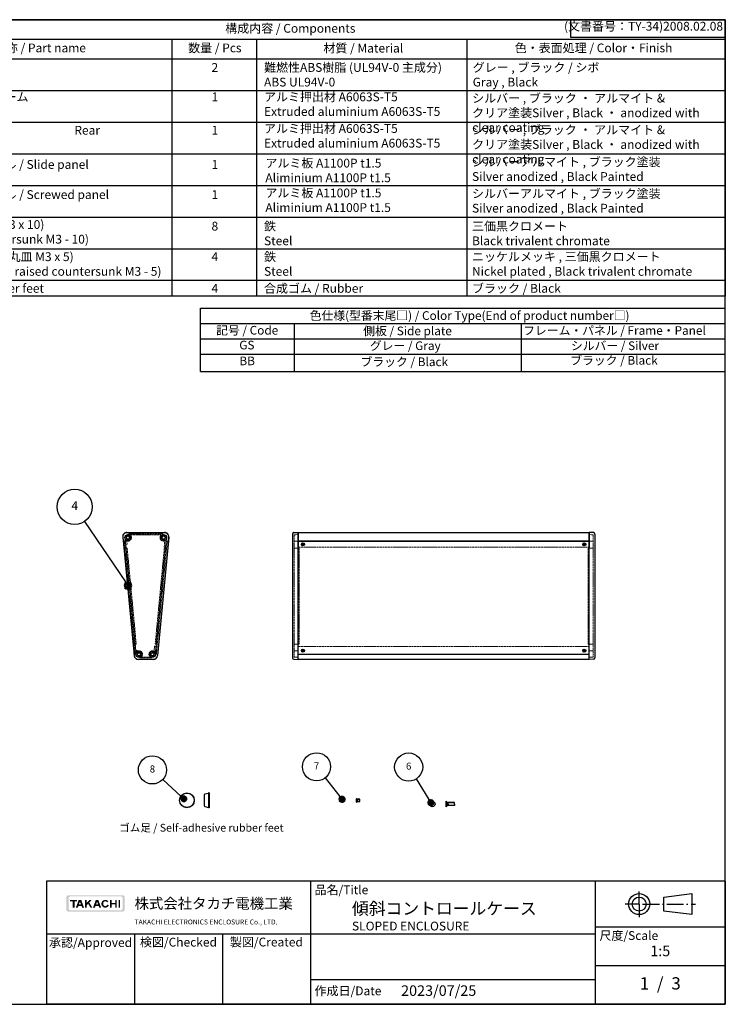
# Model space of a CAD drawing. Units: millimetres. Extents: x 1833 to 7495, y 884 to 2284.
# Drawn here: x 2844 to 3848, y 884 to 2284 of the extents above; entities that cross this region are included whole.
import ezdxf
from ezdxf.enums import TextEntityAlignment as Align

# ---------------------------------------------------------------- set-up
doc = ezdxf.new("R2010")
doc.units = ezdxf.units.MM
doc.linetypes.add('AM_ISO02W050x2', pattern=[3.75, 3, -0.75])
doc.linetypes.add('gen7a', pattern=[6.875, 4.75, -0.875, 0.375, -0.875])
doc.layers.add('7A', color=4, linetype='gen7a')
doc.layers.add('RAHM2', color=1, linetype='Continuous')
doc.layers.add('AM_12', color=7, linetype='Continuous', lineweight=50, plot=False)
for name, color, linetype, lineweight in [('AM_5', 3, 'Continuous', 25), ('AM_8', 1, 'Continuous', 25), ('ネジ止メパネル0', 3, 'AM_ISO02W050x2', 13), ('側板', 7, 'Continuous', 25), ('側板0', 7, 'AM_ISO02W050x2', 13), ('ｺﾞﾑ足', 8, 'Continuous', 25), ('ﾈｼﾞ止ﾒﾊﾟﾈﾙ', 3, 'Continuous', 25), ('ﾊﾒｺﾐﾊﾟﾈﾙ0', 4, 'AM_ISO02W050x2', 13), ('ﾋﾞｽ', 8, 'Continuous', 25), ('ﾋﾞｽ0', 8, 'AM_ISO02W050x2', 13), ('ﾌﾛﾝﾄﾌﾚｰﾑ', 2, 'Continuous', 25), ('ﾌﾛﾝﾄﾌﾚｰﾑ0', 2, 'AM_ISO02W050x2', 13), ('ﾘﾔﾌﾚｰﾑ', 5, 'Continuous', 25), ('ﾘﾔﾌﾚｰﾑ0', 5, 'AM_ISO02W050x2', 13)]:
    doc.layers.add(name, color=color, linetype=linetype, lineweight=lineweight)
doc.styles.add('ACISOTS', font='isocp.shx', dxfattribs={"height": 1, "bigfont": 'extfont.shx'})
doc.styles.get("Standard").update_dxf_attribs({"font": 'ISOCP.SHX', "bigfont": 'EXTFONT.SHX'})

# ---------------------------------------------------------------- blocks, each defined once
blk = doc.blocks.new('TK-A3')
for p, q in [((359, 280), (359, 275)), ((359, 275), (403, 275))]:
    blk.add_line(p, q)
blk.add_lwpolyline([(0, 0), (403, 0), (403, 280), (0, 280.0000000000001)], close=True)
at = {"insert": (402.3592953827349, 276.108542987227), "char_height": 2.5, "width": 43.07840397728299, "attachment_point": 9}
blk.add_mtext('(文書番号：TY-34)2008.02.08', dxfattribs=at)
blk = doc.blocks.new('A$C0FAF06CF')
at = {"layer": 'AM_8'}
h = blk.add_hatch(color=1, dxfattribs=at)
edge = h.paths.add_edge_path()
edge.add_line((-8.013599999999968, -2.411500000000411), (8.013600000000068, -2.411500000000414))
edge.add_arc((8.013600000000054, -1.773380000000513), 0.6381199999999012, 270, 360)
edge.add_line((8.651719999999955, -1.773380000000513), (8.651719999999969, 1.773379999999486))
edge.add_arc((8.013600000000025, 1.773379999999429), 0.638119999999958, 5.103880138248065e-12, 90.0000000000013)
edge.add_line((8.013599999999997, 2.411499999999391), (-8.013599999999997, 2.411499999999387))
edge.add_arc((-8.013600000000025, 1.773379999999436), 0.638119999999951, 89.99999999999682, 179.9999999999955)
edge.add_line((-8.651719999999983, 1.773379999999486), (-8.651719999999983, -1.773380000000506))
edge.add_arc((-8.013600000000025, -1.773380000000458), 0.638119999999951, 180.0000000000043, 270.0000000000045)
edge = h.paths.add_edge_path(flags=16)
edge.add_line((-7.471939999999961, 2.092439999999486), (7.471940000000018, 2.092439999999479))
edge.add_arc((7.471940000000046, 1.550779999999479), 0.5416600000000003, 7.958078640513122e-13, 90.00000000000148, ccw=False)
edge.add_line((8.013600000000025, 1.550779999999486), (8.013600000000025, -1.550780000000506))
edge.add_arc((7.471940000000018, -1.550780000000502), 0.5416600000000074, 270, 359.99999999999966, ccw=False)
edge.add_line((7.471940000000018, -2.092440000000506), (-7.471939999999961, -2.092440000000513))
edge.add_arc((-7.471939999999961, -1.550780000000506), 0.5416600000000074, 180, 270, ccw=False)
edge.add_line((-8.013599999999968, -1.550780000000506), (-8.013599999999968, 1.550779999999486))
edge.add_arc((-7.471939999999961, 1.550779999999486), 0.5416600000000003, 90, 180, ccw=False)
for points in [[(-5.453699999999969, 0.5935999999994923), (-5.453699999999969, 1.038799999999492), (-7.531299999999987, 1.038799999999492), (-7.531299999999987, 0.5935999999994923), (-6.759619999999984, 0.5935999999994923), (-6.759619999999984, -1.224300000000516), (-6.225379999999973, -1.224300000000516), (-6.225379999999973, 0.5935999999994923)], [(-3.146079999999984, 1.038799999999492), (-3.146079999999984, -1.224300000000516), (-2.671199999999942, -1.224300000000516), (-2.671199999999942, -0.6184186206901412), (-2.193432261217481, -0.1027759420753025), (-1.520149446800417, -1.224300000000516), (-0.9571799999999939, -1.224300000000516), (-1.851807874889658, 0.2659306476478651), (-1.135707252964409, 1.038799999999492), (-1.788279380580377, 1.038799999999492), (-2.671199999999942, 0.08588602895155795), (-2.671199999999942, 1.038799999999492)], [(4.304715008555604, 1.038799999999492), (4.304715008555604, -1.224300000000516), (4.775885008555576, -1.224300000000516), (4.775885008555576, -0.3153500000005121), (5.829525008555606, -0.3153500000005121), (5.829525008555606, -1.224300000000516), (6.300695008555579, -1.224300000000516), (6.300695008555579, 1.038799999999492), (5.829525008555606, 1.038799999999492), (5.829525008555606, 0.1298499999994878), (4.775885008555576, 0.1298499999994878), (4.775885008555576, 1.038799999999492)], [(7.28013500855559, -1.224300000000516), (7.28013500855559, 1.038799999999492), (6.805255008555605, 1.038799999999492), (6.805255008555605, -1.224300000000516)]]:
    blk.add_hatch(color=1, dxfattribs=at).paths.add_polyline_path(points)
h = blk.add_hatch(color=1, dxfattribs=at)
h.paths.add_polyline_path([(-5.264049114754044, -1.224300000000516), (-5.084217508196673, -0.7345800000005109), (-4.161102491803263, -0.7345800000005109), (-3.981270885245877, -1.224300000000516), (-3.420619999999971, -1.224300000000516), (-4.251659999999958, 1.038799999999492), (-4.993659999999977, 1.038799999999492), (-5.82469999999995, -1.224300000000516)])
h.paths.add_polyline_path([(-4.332759934426207, -0.2671200000005083), (-4.912560065573729, -0.2671200000005083), (-4.622659999999968, 0.5223399999994971)], flags=16)
h = blk.add_hatch(color=1, dxfattribs=at)
h.paths.add_polyline_path([(-0.1961891147540484, -1.224300000000516), (-0.01635750819667692, -0.7345800000005109), (0.9067575081967476, -0.7345800000005109), (1.086589114754119, -1.224300000000516), (1.647240000000011, -1.224300000000516), (0.8162000000000376, 1.038799999999492), (0.07420000000001892, 1.038799999999492), (-0.7568399999999542, -1.224300000000516)])
h.paths.add_polyline_path([(0.7351000655737892, -0.2671200000005083), (0.1552999344262673, -0.2671200000005083), (0.4452000000000282, 0.5223399999994971)], flags=16)
h = blk.add_hatch(color=1, dxfattribs=at)
edge = h.paths.add_edge_path()
edge.add_ellipse((2.878960000000006, -0.09275000000052636), major_axis=(0, 0.7271600000000495), ratio=0.8673469387754512, start_angle=304.6510247185947, end_angle=609.4109213221484)
edge.add_line((3.469375036740871, -0.3484654247793539), (3.941135008555591, -0.5527900000005097))
edge.add_arc((2.878960000000006, -0.09275000000051214), 1.157520000000027, 38.550540790803325, 336.58201840165333, ccw=False)
edge.add_line((3.784208621486187, 0.6286219454599618), (3.397792961318373, 0.3206961337928842))
blk = doc.blocks.new('TK-仕様書(和英併記)NEW')
for p, q in [((0, 35), (-193, 35)), ((-193, 35), (-193, 0)), ((-118, 35), (-118, 0)), ((-37, 35), (-37, 0)), ((0, 35), (0, 0)), ((-17.5, 30.5), (-9.5, 31.5)), ((-9.5, 31.5), (-9.5, 25.5)), ((-17.5, 26.5), (-17.5, 30.5)), ((-9.5, 25.5), (-17.5, 26.5)), ((-193, 19.99999999999994), (-37, 19.99999999999994)), ((-168.0000000000001, 19.99999999999994), (-168, 0)), ((-143.0000000000001, 19.99999999999994), (-143, 0)), ((-37, 22), (0, 22)), ((-37, 11), (0, 11)), ((-37.00000000000011, 7), (-118, 7)), ((0, 0), (-193, 0))]:
    blk.add_line(p, q)
for radius in [3, 2]:
    blk.add_circle((-24.5, 28.5), radius)
at = {"layer": '7A'}
for p, q in [((-24.5, 28.5), (-24.5, 32.07478664473149)), ((-24.5, 28.5), (-28.5, 28.5)), ((-24.5, 28.5), (-24.5, 24.78991724228479)), ((-23.5, 28.5), (-8.5, 28.5))]:
    blk.add_line(p, q, dxfattribs=at)
at = {"xscale": 0.96, "yscale": 0.96, "zscale": 0.96}
blk.add_blockref('A$C0FAF06CF', (-179.073778946163, 28.68781725888325), dxfattribs=at)
at = {"attachment_point": 4}
for s, insert, char_height, width in [('{\\fMS Gothic|b0|i0|c128|p49;株式会社タカチ電機工業}', (-167.9945135240808, 28.68781725888325), 3, 42.88159814155517), ('{\\fArial|b0|i0|c128|p34;TAKACHI ELECTRONICS ENCLOSURE Co., LTD.}', (-167.9945135240808, 23.41115279672572), 1.4, 44.44830780058135)]:
    blk.add_mtext(s, dxfattribs=dict(at, insert=insert, char_height=char_height, width=width))
for tag, height, p in [('品名', 3.5, (-106.1561493930892, 27.24999999999994)), ('TITLE', 2.5, (-106.1561493930892, 22.24999999999994)), ('型番', 3.5, (-106.139168248561, 11.75))]:
    blk.add_attdef(tag, text='', height=height).set_placement(p, align=Align.MIDDLE_LEFT)
for tag, height, p in [('GEN-TITLE-SCA', 3, (-18.5, 14.79266317345349)), ('承認', 3.5, (-180.7195176573869, 7.729076668239944)), ('検図', 3.5, (-155.5000000000001, 7.729076668239941)), ('製図', 3.5, (-130.5000000000001, 7.729076668239941)), ('ページNO.', 3.5, (-23, 5.5)), ('総ページ数', 3.5, (-14, 5.5)), ('GEN-TITLE-DAT', 3, (-81.5, 3.5))]:
    blk.add_attdef(tag, text='', height=height).set_placement(p, align=Align.MIDDLE)
at = {"layer": 'RAHM2', "char_height": 2.5}
for s, insert, width, attachment_point in [('品名/Title', (-116.8002551371314, 33.80103540727967), 90, 1), ('尺度/Scale', (-35.80025513713144, 20.80103540727967), 20, 1), ('承認/Approved', (-180.5000000000001, 18.8010354072796), 22.21535073038012, 2), ('検図/Checked', (-155.5, 18.92584712714763), 19.8526851587086, 2), ('製図/Created', (-130.5, 18.95800561859733), 19.44564691649168, 2), ('作成日/Date', (-116.8002551371314, 3.5), 17.84866863742184, 4)]:
    blk.add_mtext(s, dxfattribs=dict(at, insert=insert, width=width, attachment_point=attachment_point))
at = {"layer": 'RAHM2', "color": 0, "insert": (-18.5, 5.5), "char_height": 3.5, "width": 4.469919821818735, "attachment_point": 5}
blk.add_mtext('/', dxfattribs=at)
blk = doc.blocks.new('M3座付ｻﾗ2')
at = {"layer": 'ﾋﾞｽ'}
for p, q in [((-1.600000000000023, 0.375), (-0.8750000000001137, 0.375)), ((-1.600000000000023, 0.375), (-1.600000000000023, -0.375)), ((0.375, 1.599999999999994), (-0.375, 1.599999999999994)), ((-0.375, 1.599999999999994), (-0.3750000000001137, 0.8749999999999716)), ((0.375, 1.599999999999994), (0.3749999999999432, 0.875)), ((0.8749999999999432, 0.375), (1.600000000000023, 0.375)), ((1.600000000000023, -0.375), (1.600000000000023, 0.375)), ((-1.600000000000023, -0.375), (-0.8750000000000568, -0.3749999999999432)), ((-0.3750000000000568, -0.8749999999999147), (-0.375, -1.599999999999994)), ((-0.375, -1.599999999999994), (0.375, -1.599999999999994)), ((0.3749999999999432, -0.875), (0.375, -1.599999999999994)), ((0.8749999999999432, -0.375), (1.600000000000023, -0.375))]:
    blk.add_line(p, q, dxfattribs=at)
blk.add_circle((0, 0), 2.8, dxfattribs=at)
for centre, start, end in [((-0.8750000000001137, 0.875), 270, 359.9999999999968), ((0.8749999999999432, 0.875), 180, 270), ((-0.8750000000000568, -0.8749999999999432), 3.256887993818641e-12, 90), ((0.8749999999999432, -0.875), 90, 180)]:
    blk.add_arc(centre, 0.5, start, end, dxfattribs=at)
blk = doc.blocks.new('M3座付ｻﾗ')
at = {"layer": 'ﾋﾞｽ'}
for p, q in [((0, 2.800000000000011), (0, -2.800000000000011)), ((1.482119172721468, 1.507152330911509), (0, 2.099999999999966)), ((1.499999999999773, -1.501871919521676), (1.500000000000227, 1.501871919521676)), ((4.999999999999886, 1.5), (1.519258240356862, 1.500000000000028)), ((5, -1.499999999999972), (5, 1.500000000000028)), ((0, -2.100000000000023), (1.482119172721468, -1.507152330911424)), ((1.519258240356862, -1.499999999999943), (4.999999999999886, -1.500000000000028))]:
    blk.add_line(p, q, dxfattribs=at)
for centre, radius, start, end in [((6.85227272727343, 0), 7.402272727273382, 157.7739189281081, 202.226081071892), ((1.519258240356862, 1.600000000000023), 0.1, 248.1985905136512, 270), ((1.519258240356862, -1.599999999999937), 0.1, 90, 111.8014094863554)]:
    blk.add_arc(centre, radius, start, end, dxfattribs=at)
at = {"layer": 'ﾋﾞｽ0'}
for p, q in [((1.500000000000227, 1.199999999999932), (4.999999999999886, 1.19999999999996)), ((1.499999999999886, -1.19999999999996), (4.999999999999886, -1.199999999999989))]:
    blk.add_line(p, q, dxfattribs=at)
blk = doc.blocks.new('*S8')
at = {"layer": 'AM_12', "color": 4}
for p, q in [((605.6025698209442, 147.8375558843391), (612.6025698209442, 154.8375558843391)), ((605.6025698209442, 154.8375558843391), (612.6025698209442, 147.8375558843391))]:
    blk.add_line(p, q, dxfattribs=at)
blk.add_circle((609.1025698209442, 151.3375558843391), 3.5, dxfattribs=at)
blk = doc.blocks.new('*S9')
at = {"layer": 'AM_5'}
h = blk.add_hatch(color=3, dxfattribs=at)
edge = h.paths.add_edge_path(flags=0)
edge.add_arc((609.1025698209442, 151.3375558843391), 0.8928571428571417, 0, 360)
at = {"layer": 'AM_5', "color": 3}
blk.add_line((588.1928786191567, 184.9139632183558), (606.4594472426243, 155.5818347436949), dxfattribs=at)
at = {"layer": 'AM_5', "color": 3, "linetype": 'Continuous'}
blk.add_line((608.6305836462442, 152.0954628235098), (606.4594472426243, 155.5818347436949), dxfattribs=at)
at = {"layer": 'AM_5'}
blk.add_circle((577.620388305877, 201.8910786557794), 20, dxfattribs=at)
at = {"layer": 'AM_5', "color": 7, "insert": (577.620388305877, 201.8910786557794), "char_height": 10, "attachment_point": 5}
blk.add_mtext('6', dxfattribs=at)
blk = doc.blocks.new('*S10')
at = {"layer": 'AM_12', "color": 4}
for p, q in [((458.2254579844393, 155.4861610512976), (465.2254579844393, 162.4861610512976)), ((458.2254579844393, 162.4861610512976), (465.2254579844393, 155.4861610512976))]:
    blk.add_line(p, q, dxfattribs=at)
blk.add_circle((461.7254579844393, 158.9861610512976), 3.5, dxfattribs=at)
blk = doc.blocks.new('*S11')
at = {"layer": 'AM_5'}
h = blk.add_hatch(color=3, dxfattribs=at)
edge = h.paths.add_edge_path(flags=0)
edge.add_arc((461.7254579844393, 158.9861610512976), 0.8928571428571508, 0, 360)
at = {"layer": 'AM_5', "color": 3}
blk.add_line((437.7636854021007, 189.4341711376276), (458.6332923786869, 162.9153482276232), dxfattribs=at)
at = {"layer": 'AM_5', "color": 3, "linetype": 'Continuous'}
blk.add_line((461.1732855548407, 159.6878016184986), (458.6332923786869, 162.9153482276232), dxfattribs=at)
at = {"layer": 'AM_5'}
blk.add_circle((425.3950229790908, 205.1509198429299), 20, dxfattribs=at)
at = {"layer": 'AM_5', "color": 7, "insert": (425.3950229790908, 205.1509198429299), "char_height": 10, "attachment_point": 5}
blk.add_mtext('7', dxfattribs=at)
blk = doc.blocks.new('*S12')
at = {"layer": 'AM_12', "color": 4}
for p, q in [((461.725349143815, 96.89180343798671), (468.725349143815, 103.8918034379867)), ((461.725349143815, 103.8918034379867), (468.725349143815, 96.89180343798671))]:
    blk.add_line(p, q, dxfattribs=at)
blk.add_circle((465.225349143815, 100.3918034379867), 3.5, dxfattribs=at)
blk = doc.blocks.new('*S13')
at = {"layer": 'AM_5'}
h = blk.add_hatch(color=3, dxfattribs=at)
edge = h.paths.add_edge_path(flags=0)
edge.add_arc((465.225349143815, 100.3918034379867), 0.8928571428571316, 0, 360)
at = {"layer": 'AM_5', "color": 3}
blk.add_line((435.2841239893509, 127.945847613117), (461.546191103872, 103.7776262504096), dxfattribs=at)
at = {"layer": 'AM_5', "color": 3, "linetype": 'Continuous'}
blk.add_line((464.5683566366824, 100.9964146544908), (461.546191103872, 103.7776262504096), dxfattribs=at)
at = {"layer": 'AM_5'}
blk.add_circle((420.567491829579, 141.4891388628084), 20, dxfattribs=at)
at = {"layer": 'AM_5', "color": 7, "insert": (420.567491829579, 141.4891388628084), "char_height": 10, "attachment_point": 5}
blk.add_mtext('8', dxfattribs=at)
blk = doc.blocks.new('*S27')
at = {"layer": 'AM_12', "color": 4}
for p, q in [((2325.111821563548, 1408.601381131066), (2333.861821563548, 1417.351381131066)), ((2325.111821563548, 1417.351381131066), (2333.861821563548, 1408.601381131066))]:
    blk.add_line(p, q, dxfattribs=at)
blk.add_circle((2329.486821563548, 1412.976381131066), 4.375, dxfattribs=at)
blk = doc.blocks.new('*S28')
at = {"layer": 'AM_5'}
h = blk.add_hatch(color=3, dxfattribs=at)
edge = h.paths.add_edge_path(flags=0)
edge.add_arc((2329.486821563548, 1412.976381131066), 1.116071428571481, 0, 360)
at = {"layer": 'AM_5', "color": 3}
blk.add_line((2267.832520333166, 1504.275102197518), (2325.989038086348, 1418.155957440632), dxfattribs=at)
at = {"layer": 'AM_5', "color": 3, "linetype": 'Continuous'}
blk.add_line((2328.862217371191, 1413.90130547206), (2325.989038086348, 1418.155957440632), dxfattribs=at)
at = {"layer": 'AM_5'}
blk.add_circle((2253.841386424364, 1524.993407435784), 25, dxfattribs=at)
at = {"layer": 'AM_5', "color": 7, "insert": (2253.841386424364, 1524.993407435784), "char_height": 12.5, "attachment_point": 5}
blk.add_mtext('4', dxfattribs=at)
blk = doc.blocks.new('構成内容')
at = {"color": 7}
for p, q in [((-482.7600958046477, -157.2299999999996), (-482.7600958046478, 1.13686837721616e-13)), ((0, 1.13686837721616e-13), (0, -157.2299999999997)), ((0, -157.2299999999997), (-482.7600958046477, -157.2299999999996))]:
    blk.add_line(p, q, dxfattribs=at)
blk.add_line((-482.7600958046478, 1.13686837721616e-13), (0, 4.547473508864641e-13))
at = {"color": 1}
for p, q in [((-482.7600958046479, -11.1149999999999), (0, -11.1149999999999)), ((-455.7600958046478, -11.1149999999999), (-455.7600958046479, -157.2299999999996)), ((-314.7019303677818, -11.1149999999999), (-314.7019303677817, -157.2299999999996)), ((-266.7019303677819, -11.1149999999999), (-266.7019303677819, -157.2299999999997)), ((-147.0246651168605, -11.1149999999999), (-147.0246651168605, -157.2299999999997)), ((-482.7600958046479, -22.22999999999945), (0, -22.2299999999999)), ((-482.7600958046478, -40.2299999999999), (0, -40.2299999999999)), ((-482.7600958046478, -58.22999999999945), (0, -58.22999999999968)), ((-482.7600958046478, -76.22999999999945), (0, -76.2299999999999)), ((-482.7600958046478, -94.22999999999968), (0, -94.22999999999968)), ((-482.7600958046478, -112.2299999999994), (0, -112.2299999999997)), ((-482.7600958046477, -130.2299999999997), (0, -130.2299999999997)), ((-482.7600958046477, -148.2299999999996), (0, -148.2299999999997))]:
    blk.add_line(p, q, dxfattribs=at)
at = {"color": 2, "char_height": 5, "style": 'ACISOTS'}
for s, insert, width, attachment_point in [('構成内容 / Components', (-247.3800479023239, -5.557499999999777), 126.3793850381135, 5), ('No.', (-469.2600958046478, -13.54499999999996), 23.75999999999999, 2), ('名称 / Part name', (-389.7890275999239, -13.54499999999996), 109.8181654368662, 2), ('数量 / Pcs', (-290.3083519178496, -13.54499999999996), 48.53403976820923, 2), ('材質 / Material', (-205.8880763863432, -13.67853274540573), 142.663225482712, 2), ('色・表面処理 / Color・Finish', (-74.92829143136271, -13.54499999999996), 163.7846651168605, 2), ('1', (-469.2600958046478, -24.65999999999974), 23.75999999999999, 2), ('側板\\PSide plate', (-451.6723222907112, -24.65999999999974), 109.8181654368662, 1), ('2', (-290.3083519178496, -24.65999999999974), 48.53403976820923, 2), ('難燃性ABS樹脂 (UL94V-0 主成分)\\PABS UL94V-0', (-262.3417733438876, -24.65999999999974), 110.1155701440332, 1), ('グレー , ブラック / シボ  \\PGray , Black', (-143.6747830000928, -24.65999999999974), 163.7846651168605, 1), ('2', (-469.2600958046478, -42.32386080320123), 23.75999999999999, 2), ('フロントフレーム\\PFront frame', (-450.8675355547039, -41.38999999999999), 109.8181654368662, 1), ('1', (-290.3083519178496, -41.38999999999999), 48.53403976820923, 2), ('アルミ押出材 A6063S-T5\\PExtruded aluminium A6063S-T5', (-262.3417733438876, -41.38999999999999), 110.4063795821251, 1), ('シルバー , ブラック ・ アルマイト & クリア塗装Silver , Black ・ anodized with clear coating ', (-143.9771331220142, -42.11635489368734), 139.4691774481113, 1), ('3', (-469.2600958046478, -60.36999999999978), 23.75999999999999, 2), ('リアフレーム                          Rear frame', (-450.8675355547039, -60.36999999999978), 109.8181654368662, 1), ('1', (-290.3083519178496, -60.36999999999978), 48.53403976820923, 2), ('アルミ押出材 A6063S-T5\\PExtruded aluminium A6063S-T5', (-262.3417733438876, -59.38999999999965), 110.4063795821251, 1), ('シルバー , ブラック ・ アルマイト & クリア塗装Silver , Black ・ anodized with clear coating ', (-143.9771331220142, -60.116354893687), 139.4691774481113, 1), ('アルミ板 A1100P t1.5\\PAliminium A1100P t1.5', (-261.5677335756782, -79.07643973850656), 105.2702044901944, 1), ('シルバーアルマイト , ブラック塗装\\PSilver anodized , Black Painted', (-144.0463920431117, -78.36999999999978), 127.4718205775267, 1), ('4', (-469.2600958046478, -79.83000000000004), 23.75999999999999, 2), ('ハメ込みパネル / Slide panel', (-450.8675355547039, -79.83000000000004), 109.8181654368662, 1), ('1', (-290.3083519178496, -79.83000000000004), 48.53403976820923, 2), ('5', (-469.2600958046478, -96.98500000000001), 23.75999999999999, 2), ('ネジ止めパネル / Screwed panel', (-450.8675355547039, -96.98500000000001), 128.1848476340735, 1), ('1', (-290.3083519178496, -96.98500000000001), 48.53403976820923, 2), ('アルミ板 A1100P t1.5\\PAliminium A1100P t1.5', (-261.5597928105208, -96.02987658134145), 109.0427801725755, 1), ('シルバーアルマイト , ブラック塗装\\PSilver anodized , Black Painted', (-144.0463920431117, -96.36999999999978), 127.4718205775267, 1), ('6', (-469.2600958046478, -114.9450000000001), 23.75999999999999, 2), ('取付ビス(皿 M3 x 10)   \\PScrew(Countersunk M3 - 10)', (-450.8675355547039, -114.0111425858898), 128.1848476340735, 1), ('8', (-290.3083519178496, -114.9450000000001), 48.53403976820923, 2), ('鉄\\PSteel', (-262.3417733438876, -114.9450000000001), 110.6971890202169, 1), ('三価黒クロメート\\PBlack trivalent chromate', (-144.0463920431117, -114.9450000000001), 123.1982769532084, 1), ('7', (-469.2600958046478, -132.2900000000001), 23.75999999999999, 2), ('取付ビス(座付丸皿 M3 x 5)   \\PScrew(Slotted raised countersunk M3 - 5)', (-450.8675355547039, -132.2900000000001), 139.9788818493259, 1), ('4', (-290.3083519178496, -132.2900000000001), 48.53403976820923, 2), ('鉄\\PSteel', (-262.3417733438876, -132.2900000000001), 108.9523323916676, 1), ('ニッケルメッキ , 三価黒クロメート\\PNickel plated , Black trivalent chromate', (-144.0463920431117, -132.2900000000001), 131.2699141391036, 1), ('8', (-469.2600958046478, -150.2900000000001), 23.75999999999999, 2), ('ゴム足 / Rubber feet', (-450.8675355547039, -150.2900000000001), 128.1848476340735, 1), ('4', (-290.3083519178496, -150.2900000000001), 48.53403976820923, 2), ('合成ゴム / Rubber', (-262.3417733438876, -150.2900000000001), 112.1512362106744, 1), ('ブラック / Black', (-144.0463920431117, -150.2900000000001), 116.7153388147659, 1)]:
    blk.add_mtext(s, dxfattribs=dict(at, insert=insert, width=width, attachment_point=attachment_point))

msp = doc.modelspace()

# ---------------------------------------------------------------- linework, layer by layer
at = {"color": 7}
for p, q in [((3101.362884931743, 1783.715482540744), (3101.362884931746, 1873.447034630076)), ((3101.362884931746, 1873.447034630076), (3847.71722129589, 1873.447034630076)), ((3101.362884931746, 1783.715482540744), (3847.71722129589, 1783.715482540744))]:
    msp.add_line(p, q, dxfattribs=at)
at = {"color": 1}
for p, q in [((3101.362884931746, 1851.738050255076), (3847.71722129589, 1851.738050255076)), ((3234.497838949142, 1851.738050255076), (3234.497838949142, 1783.715482540744)), ((3557.500408114014, 1851.939736799493), (3557.500408114014, 1783.715482540744)), ((3101.362884931746, 1830.029065880076), (3847.71722129589, 1830.029065880076)), ((3101.362884931743, 1808.320081505076), (3847.71722129589, 1808.320081505076))]:
    msp.add_line(p, q, dxfattribs=at)
at = {"layer": 'ネジ止メパネル0'}
for p, q in [((3052.727987981184, 1542.584837129631), (3037.331731737839, 1381.719939486641)), ((3054.221164630098, 1542.441926335293), (3038.824908386752, 1381.577028692303)), ((3052.727987981184, 1542.584837129631), (3054.221164630098, 1542.441926335293)), ((3654.165681360492, 1542.559001183315), (3240.365681360493, 1542.559001183315)), ((3037.331731737839, 1381.719939486641), (3038.824908386752, 1381.577028692303))]:
    msp.add_line(p, q, dxfattribs=at)
at = {"layer": '側板'}
for p, q in [((2996.964756157572, 1554.628447697159), (3050.435278093696, 1554.628447697159)), ((3234.195882367087, 1554.390649699333), (3240.265681360492, 1554.602611750843)), ((3240.265681360492, 1374.102611750845), (3240.265681360492, 1554.602611750843)), ((3660.335480353897, 1554.390649699333), (3654.265681360492, 1554.602611750843)), ((3654.265681360492, 1374.102611750845), (3654.265681360492, 1554.602611750843)), ((2990.991666740471, 1548.060818579403), (3007.004403142525, 1379.560818579404)), ((3056.408367510797, 1548.060818579403), (3040.395631108743, 1379.560818579404)), ((3232.265681360492, 1552.391868045283), (3232.265681360492, 1376.313355456397)), ((3662.265681360492, 1552.391868045283), (3662.265681360492, 1376.313355456397)), ((3034.422541691642, 1374.128447697161), (3012.977492559626, 1374.128447697161)), ((3234.195882367087, 1374.314573802355), (3240.265681360492, 1374.102611750845)), ((3660.335480353897, 1374.314573802355), (3654.265681360492, 1374.102611750845))]:
    msp.add_line(p, q, dxfattribs=at)
for centre, radius in [((2998.339176633119, 1547.378447697159), 4.25), ((2998.339176633119, 1547.378447697159), 2.25), ((3049.060857618149, 1547.378447697161), 4.25), ((3049.060857618149, 1547.378447697161), 2.25), ((3014.114335343757, 1381.378447697161), 4.25), ((3014.114335343757, 1381.378447697161), 2.25), ((3033.285698907511, 1381.378447697161), 4.25), ((3033.285698907511, 1381.378447697161), 2.25)]:
    msp.add_circle(centre, radius, dxfattribs=at)
for centre, radius, start, end in [((2996.964756157572, 1548.628447697159), 6, 90, 185.4285771239053), ((3050.435278093697, 1548.628447697159), 6, 354.5714228760946, 90), ((3234.265681360492, 1552.391868045283), 2, 92.00000000000348, 180), ((3660.265681360492, 1552.391868045283), 2, 0, 87.99999999999652), ((3012.977492559626, 1380.128447697161), 6, 185.4285771239315, 270), ((3034.422541691642, 1380.128447697161), 6, 270, 354.5714228760684), ((3234.265681360492, 1376.313355456397), 2, 180, 267.9999999999965), ((3660.265681360492, 1376.313355456397), 2, 272.0000000000035, 0)]:
    msp.add_arc(centre, radius, start, end, dxfattribs=at)
at = {"layer": '側板0'}
for p, q in [((2994.692930936515, 1543.466300931001), (3009.796461817571, 1384.533755639644)), ((3001.888824502994, 1551.378447697159), (3045.511209748274, 1551.378447697159)), ((3052.707103314753, 1543.466300931001), (3037.603572433697, 1384.533755639644)), ((3240.265681360492, 1551.544675983047), (3234.765681360492, 1551.352611750843)), ((3234.765681360492, 1551.352611750843), (3234.765681360492, 1377.352611750845)), ((3240.265681360492, 1542.227351528802), (3234.765681360492, 1542.035287296598)), ((3654.265681360493, 1551.544675983047), (3659.765681360493, 1551.352611750843)), ((3654.265681360492, 1542.227351528802), (3659.765681360492, 1542.035287296598)), ((3659.765681360493, 1551.352611750843), (3659.739084193751, 1377.351732691954)), ((2997.304993816078, 1531.835317008221), (3010.151024985657, 1396.658155670801)), ((3050.09504043519, 1531.835317008221), (3037.249009265611, 1396.658155670801)), ((3240.265681360492, 1532.437165826474), (3234.765681360492, 1532.485163599323)), ((3241.765681360492, 1532.424075524787), (3240.265681360492, 1532.437165826474)), ((3241.765681360492, 1532.424075524787), (3241.765681360492, 1396.433821033336)), ((3652.764257146815, 1532.424075524787), (3652.764257146815, 1395.875817982163)), ((3652.765681360492, 1532.424075524787), (3654.265681360492, 1532.437165826474)), ((3654.265681360492, 1532.437165826474), (3659.765681360492, 1532.485163599323)), ((3240.265681360492, 1395.862727680476), (3234.765681360492, 1395.814729907627)), ((3240.265681360492, 1386.160547518641), (3234.765681360492, 1386.352611750845)), ((3241.765681360492, 1395.875817982163), (3240.265681360492, 1395.862727680476)), ((3652.765681360492, 1395.875817982163), (3654.265681360492, 1395.862727680476)), ((3654.264257146815, 1386.160547518641), (3659.740460037247, 1386.352615388388)), ((3654.265681360492, 1395.862727680476), (3659.765681360492, 1395.814729907627)), ((3017.663983213622, 1377.378447697161), (3029.736051037646, 1377.378447697161)), ((3240.265681360492, 1377.160547518641), (3234.765681360492, 1377.352611750845)), ((3654.265681360492, 1377.160547518641), (3659.765681360492, 1377.352611750845))]:
    msp.add_line(p, q, dxfattribs=at)
for centre in [(2998.339176633129, 1547.378447697159), (3049.060857618139, 1547.378447697159), (3014.114335343757, 1381.378447697161), (3033.285698907511, 1381.378447697161)]:
    msp.add_circle(centre, 2.3, dxfattribs=at)
for centre, radius, start, end in [((2994.892033917085, 1543.485221901593), 0.2, 48.47765692421531, 185.4285771239053), ((2998.339176633129, 1547.378447697159), 5, 228.4776569242153, 46.95092019970691), ((3001.888824502994, 1551.178447697159), 0.2, 90.00000000005213, 226.9509201997443), ((3049.060857618139, 1547.378447697159), 5, 133.0490798002931, 311.5223430757847), ((3045.511209748274, 1551.178447697159), 0.2, 313.0490798002557, 90), ((3052.508000334184, 1543.485221901593), 0.2, 354.5714228760946, 131.5223430757847), ((2996.558357638941, 1531.764363368501), 0.7500000000000521, 5.428577123879169, 185.4285771239315), ((3050.841676612327, 1531.764363368501), 0.7500000000000521, 354.5714228760684, 174.5714228761208), ((3009.40438880852, 1396.587202031081), 0.7499999999999954, 185.4285771239315, 5.428577123931508), ((3014.114335343757, 1381.378447697161), 5, 313.049079800293, 142.3794973236601), ((3033.285698907511, 1381.378447697161), 5, 37.6205026763399, 226.9509201997069), ((3037.995645442748, 1396.587202031081), 0.7499999999999954, 174.5714228760685, 354.5714228760684), ((3009.995564798141, 1384.552676610236), 0.2, 185.4285771239053, 322.3794973236601), ((3017.663983213622, 1377.578447697161), 0.2, 133.0490798002931, 270), ((3029.736051037646, 1377.578447697161), 0.2, 270, 46.95092019970691), ((3037.404469453127, 1384.552676610236), 0.2, 217.6205026763399, 354.5714228760946)]:
    msp.add_arc(centre, radius, start, end, dxfattribs=at)
at = {"layer": 'ｺﾞﾑ足'}
for p, q in [((3106.699741080939, 1181.339723836638), (3106.699741080939, 1166.257095109748)), ((3107.811512513285, 1182.788612576072), (3112.699741080939, 1184.098409473193)), ((3112.699741080939, 1184.298409473193), (3112.699741080939, 1163.298409473193)), ((3113.699741080939, 1184.298409473193), (3112.699741080939, 1184.298409473193)), ((3113.699741080939, 1184.298409473193), (3113.699741080939, 1163.298409473193)), ((3107.811512513285, 1164.808206370315), (3112.699741080939, 1163.498409473193)), ((3113.699741080939, 1163.298409473193), (3112.699741080939, 1163.298409473193))]:
    msp.add_line(p, q, dxfattribs=at)
for radius in [10.5, 10.3]:
    msp.add_circle((3082.199741080939, 1173.798409473193), radius, dxfattribs=at)
for centre, start, end in [((3108.199741080939, 1181.339723836638), 104.9999999999945, 180), ((3108.199741080939, 1166.257095109748), 180, 255.0000000000056)]:
    msp.add_arc(centre, 1.5, start, end, dxfattribs=at)
at = {"layer": 'ﾈｼﾞ止ﾒﾊﾟﾈﾙ'}
for p, q in [((3240.365681360492, 1381.551192745987), (3240.365681360492, 1542.559001183315)), ((3654.165681360492, 1381.551192745987), (3654.165681360492, 1542.559001183315)), ((3240.365681360493, 1381.551192745987), (3654.165681360492, 1381.551192745987))]:
    msp.add_line(p, q, dxfattribs=at)
for centre in [(3247.265681360492, 1537.684267176079), (3647.265681360492, 1537.684267176079), (3247.265681360492, 1386.57573058337), (3647.265681360492, 1386.57573058337)]:
    msp.add_circle(centre, 2.1, dxfattribs=at)
at = {"layer": 'ﾊﾒｺﾐﾊﾟﾈﾙ0'}
for p, q in [((2993.17080236116, 1542.492029014134), (2994.664042225666, 1542.634277764735)), ((3008.505217676023, 1381.520771620301), (2993.17080236116, 1542.492029014134)), ((3009.99845754053, 1381.663020370903), (2994.664042225666, 1542.634277764735)), ((3008.505217676023, 1381.520771620301), (3009.99845754053, 1381.663020370903))]:
    msp.add_line(p, q, dxfattribs=at)
at = {"layer": 'ﾋﾞｽ'}
for p, q in [((3429.359829979303, 1168.923966192604), (3429.605284524758, 1168.923966192604)), ((3429.359829979303, 1168.105784374422), (3429.359829979303, 1168.923966192604)), ((3429.605284524758, 1168.105784374422), (3429.359829979303, 1168.105784374422)), ((3430.750739070212, 1170.069420738059), (3430.750739070212, 1170.314875283513)), ((3430.750739070212, 1170.314875283513), (3431.568920888394, 1170.314875283513)), ((3430.750739070212, 1166.714875283513), (3430.750739070212, 1166.960329828968)), ((3431.568920888394, 1166.714875283513), (3430.750739070212, 1166.714875283513)), ((3431.568920888394, 1170.314875283513), (3431.568920888394, 1170.069420738059)), ((3431.568920888394, 1166.960329828968), (3431.568920888394, 1166.714875283513)), ((3432.714375433849, 1168.923966192604), (3432.959829979303, 1168.923966192604)), ((3432.959829979303, 1168.105784374422), (3432.714375433849, 1168.105784374422)), ((3432.959829979303, 1168.923966192604), (3432.959829979303, 1168.105784374422)), ((3450.659829979303, 1172.514875283513), (3450.659829979303, 1168.514875283513)), ((3450.659829979303, 1172.514875283513), (3450.909829979303, 1172.514875283513)), ((3450.659829979303, 1164.514875283513), (3450.659829979303, 1168.514875283513)), ((3450.659829979303, 1164.514875283513), (3450.909829979303, 1164.514875283513)), ((3453.071962013659, 1170.352743249157), (3450.909829979303, 1172.514875283513)), ((3450.909829979303, 1168.514875283513), (3450.909829979303, 1172.514875283513)), ((3450.909829979303, 1168.514875283513), (3450.909829979303, 1164.514875283513)), ((3453.071962013659, 1166.677007317869), (3450.909829979303, 1164.514875283513)), ((3453.909829979303, 1170.514875283513), (3453.197835291342, 1170.277543720859)), ((3453.909829979303, 1166.514875283513), (3453.197835291342, 1166.752206846167)), ((3462.659829979304, 1170.514875283513), (3453.909829979303, 1170.514875283513)), ((3453.909829979304, 1168.514875283513), (3453.909829979304, 1170.514875283513)), ((3453.909829979304, 1168.514875283513), (3453.909829979304, 1166.514875283513)), ((3462.659829979304, 1166.514875283513), (3453.909829979303, 1166.514875283513)), ((3462.659829979304, 1168.514875283513), (3462.659829979304, 1170.514875283513)), ((3462.659829979304, 1168.514875283513), (3462.659829979304, 1166.514875283513))]:
    msp.add_line(p, q, dxfattribs=at)
msp.add_circle((3431.159829979303, 1168.514875283513), 4, dxfattribs=at)
for centre, radius, start, end in [((3429.605284524758, 1170.069420738059), 1.14545454545454, 270, 0), ((3429.605284524758, 1166.960329828968), 1.14545454545454, 0, 90), ((3432.714375433849, 1170.069420738059), 1.14545454545454, 180, 270), ((3432.714375433849, 1166.960329828968), 1.14545454545454, 90, 180), ((3453.284094048015, 1170.564875283513), 0.3, 224.9999999999905, 270), ((3453.284094048015, 1166.464875283513), 0.3, 90, 135.0000000000095)]:
    msp.add_arc(centre, radius, start, end, dxfattribs=at)
at = {"layer": 'ﾋﾞｽ0'}
for p, q in [((3452.909829979303, 1168.514875283513), (3452.909829979303, 1170.014875283513)), ((3452.909829979303, 1168.514875283513), (3452.909829979303, 1167.014875283513)), ((3453.284094048015, 1170.264875283513), (3462.659829979304, 1170.264875283513)), ((3453.284094048015, 1166.764875283513), (3462.659829979304, 1166.764875283513))]:
    msp.add_line(p, q, dxfattribs=at)
at = {"layer": 'ﾌﾛﾝﾄﾌﾚｰﾑ'}
for p, q in [((3240.265681360492, 1374.102611750845), (3240.265681360492, 1392.095783290166)), ((3654.265681360492, 1374.102611750845), (3654.265681360492, 1392.095783290166)), ((3240.265681360492, 1381.369552508861), (3654.265681360492, 1381.369552508861)), ((3240.265681360492, 1374.352611750845), (3654.265681360492, 1374.352611750845))]:
    msp.add_line(p, q, dxfattribs=at)
for centre in [(3247.265681360492, 1386.568415356188), (3647.265681360492, 1386.568415356188)]:
    msp.add_circle(centre, 1.3, dxfattribs=at)
at = {"layer": 'ﾌﾛﾝﾄﾌﾚｰﾑ0'}
for p, q in [((3010.078511020677, 1381.613277812046), (3009.660163455488, 1386.395012362887)), ((3009.841971246557, 1386.611682451055), (3011.435882763504, 1386.75113163945)), ((3011.82027062087, 1384.652300974337), (3011.652552851671, 1386.569323848382)), ((3035.579763630398, 1384.652300974337), (3036.270415856083, 1392.546492036932)), ((3036.487085944251, 1392.728299828001), (3038.080997461198, 1392.588850639604)), ((3037.321523230591, 1381.613277812046), (3038.262805252267, 1392.372180551436)), ((3240.265681360492, 1392.702463881685), (3654.265681360492, 1392.702463881685)), ((3007.220835981189, 1379.855513240675), (3006.872037569533, 1383.842297329033)), ((3007.974083600964, 1384.440623782239), (3007.326557047205, 1384.383972549453)), ((3008.434789768826, 1381.469470836513), (3008.190753689132, 1384.25881599117)), ((3010.078511020677, 1381.613277812046), (3008.434789768826, 1381.469470836513)), ((3012.119129030298, 1384.378447697161), (3014.131973433962, 1384.378447697161)), ((3013.19800416974, 1374.378447697161), (3034.202030081528, 1374.378447697161)), ((3014.631973433962, 1383.878385475941), (3014.631973433962, 1383.878447697161)), ((3016.333006116991, 1376.178447697161), (3031.067028134277, 1376.178447697161)), ((3032.651724311295, 1383.744473100945), (3032.650501103493, 1383.74903817461)), ((3033.133464016638, 1384.378447697161), (3035.28090522097, 1384.378447697161)), ((3033.133464016638, 1384.378447697161), (3035.28090522097, 1384.378447697161)), ((3039.812009975821, 1381.395388455177), (3037.321523230591, 1381.613277812046)), ((3040.179198270079, 1379.855513240675), (3040.266529453493, 1380.853713234757))]:
    msp.add_line(p, q, dxfattribs=at)
for centre in [(3247.265681360492, 1386.568415356188), (3647.265681360492, 1386.568415356188)]:
    msp.add_circle(centre, 1.5, dxfattribs=at)
for centre, radius, start, end in [((3009.859402395106, 1386.412443511436), 0.2, 95.00000000002622, 184.9999999999998), ((3011.453313912053, 1386.551892699832), 0.2, 4.999999999999814, 95.00000000002622), ((3036.469654795701, 1392.529060888382), 0.2, 84.99999999997377, 175.0000000000002), ((3038.063566312648, 1392.389611699986), 0.2, 355.0000000000002, 84.99999999997377), ((3007.370134918579, 1383.885875200407), 0.5, 95.00000000002622, 184.9999999999998), ((3013.19800416974, 1380.378447697161), 6, 184.9999999999998, 270), ((3007.991514749514, 1384.24138484262), 0.2, 4.999999999999814, 95.00000000002622), ((3012.119129030298, 1384.678447697161), 0.3, 184.9999999999998, 270), ((3014.114335343757, 1381.378447697161), 2, 89.59576139539114, 356.9199873755887), ((3014.131973433962, 1383.878385475941), 0.5, 269.5957613953911, 0), ((3014.131973433962, 1383.878447697161), 0.5, 0, 90), ((3016.333006116991, 1377.178447697161), 1, 117.8454755665584, 270), ((3014.114335343757, 1381.378447697161), 3.75, 297.8454755665584, 356.5915198293995), ((3017.010146220445, 1381.222629320634), 0.9, 106.6760225941159, 176.9199873755888), ((3016.959293805584, 1381.209003457138), 0.9, 356.5915198293995, 103.3239774059204), ((3030.440740445684, 1381.209003457138), 0.9, 76.67602259375576, 183.4084801706005), ((3033.285698907511, 1381.378447697161), 3.75, 183.4084801706005, 242.1545244334409), ((3030.389888030823, 1381.222629320634), 0.9, 3.080012624411218, 73.32397740561206), ((3031.067028134277, 1377.178447697161), 1, 270, 62.15452443344089), ((3033.285698907511, 1381.378447697161), 2, 183.0800126244112, 93.4630409671501), ((3033.133464016638, 1383.878447697161), 0.5, 90, 194.9999999999945), ((3033.13468722444, 1383.873882623497), 0.5, 194.9999999999945, 273.4630409672021), ((3034.202030081528, 1380.378447697161), 6, 270, 355.0000000000002), ((3035.28090522097, 1384.678447697161), 0.3, 270, 355.0000000000002), ((3039.768432104447, 1380.897291106131), 0.5, 355.0000000000002, 84.99999999997377)]:
    msp.add_arc(centre, radius, start, end, dxfattribs=at)
at = {"layer": 'ﾘﾔﾌﾚｰﾑ'}
for p, q in [((3240.265681360492, 1554.352611750845), (3654.265681360492, 1554.352611750845)), ((3240.265681360492, 1554.32677580453), (3240.265681360492, 1533.884889477417)), ((3654.265681360492, 1554.32677580453), (3654.265681360492, 1533.884889477417)), ((3240.265681360492, 1542.441853245118), (3654.265681360492, 1542.441853245118))]:
    msp.add_line(p, q, dxfattribs=at)
for centre in [(3247.265681360492, 1537.678769111528), (3647.265681360492, 1537.678769111528)]:
    msp.add_circle(centre, 1.3, dxfattribs=at)
at = {"layer": 'ﾘﾔﾌﾚｰﾑ0'}
for p, q in [((3050.152166119219, 1554.378447697161), (2997.247868132049, 1554.378447697161)), ((2991.963775395475, 1539.933624574828), (2991.270699943499, 1547.855513240675)), ((2994.734470132881, 1542.6855785483), (2993.09074888103, 1542.541771572767)), ((2993.334784960723, 1539.75242641811), (2993.090748881029, 1542.541771572767)), ((2994.734470132881, 1542.6855785483), (2995.152817698069, 1537.90384399746)), ((2996.622537089503, 1544.052300974335), (2997.145207094253, 1538.078155482955)), ((2998.491411523992, 1544.378447697159), (2996.921395498931, 1544.378447697159)), ((2998.973151229334, 1545.012422293375), (2998.974374437136, 1545.00785721971)), ((2998.991411523992, 1551.45645209458), (2998.991411523992, 1551.578447697158)), ((3047.408622727276, 1552.578447697161), (2999.991411523992, 1552.578447697161)), ((3048.408622727276, 1551.456452094581), (3048.408622727276, 1551.578447697161)), ((3048.426883021934, 1545.012422293376), (3048.425659814132, 1545.007857219713)), ((3048.908622727276, 1544.378447697161), (3050.478638752338, 1544.378447697161)), ((3049.906204186025, 1534.093376690591), (3050.777497161765, 1544.052300974337)), ((3052.665564118388, 1542.685578548303), (3051.898593582208, 1533.919065205095)), ((3055.156050863617, 1542.467689191434), (3052.665564118388, 1542.685578548303)), ((3055.697726084037, 1542.922208669106), (3056.12933430777, 1547.855513240675)), ((3240.265681360492, 1542.659742601987), (3654.265681360492, 1542.659742601987)), ((2993.152977169654, 1539.535756329942), (2992.505450615894, 1539.479105097156)), ((2996.963399303184, 1537.861485394787), (2995.369487786237, 1537.722036206392)), ((3051.68192349404, 1533.737257414026), (3050.088011977094, 1533.876706602423)), ((3240.265681360492, 1533.711421467709), (3654.265681360492, 1533.71142146771))]:
    msp.add_line(p, q, dxfattribs=at)
for centre in [(3247.265681360492, 1537.678769111528), (3647.265681360492, 1537.678769111528)]:
    msp.add_circle(centre, 1.5, dxfattribs=at)
for centre, radius, start, end in [((2997.247868132049, 1548.378447697161), 6, 90, 184.9999999999998), ((3050.152166119219, 1548.378447697161), 6, 355.0000000000002, 90), ((2998.339176633119, 1547.378447697159), 2, 1.601549599016799, 273.4630409672021), ((2996.921395498931, 1544.078447697158), 0.3, 90, 184.9999999999998), ((2998.490188316189, 1544.883012770823), 0.5, 14.99999999999445, 93.4630409671501), ((2998.491411523992, 1544.878447697159), 0.5, 270, 14.99999999999445), ((2999.991411523992, 1551.578447697158), 1, 90, 180), ((2999.991411523992, 1551.45645209458), 1, 180, 247.9442905298158), ((2998.339176633119, 1547.378447697159), 3.4, 2.920213139392756, 67.9442905298158), ((3001.138082839766, 1547.456703983725), 0.8, 181.6015495990168, 247.4791845587536), ((3000.935800394181, 1547.510905401663), 0.8, 262.5208154412658, 2.920213139392756), ((3046.464233857086, 1547.510905401665), 0.8, 177.0797868606073, 277.4791845588409), ((3049.060857618149, 1547.378447697161), 3.4, 112.0557094701842, 177.0797868606073), ((3046.261951411502, 1547.456703983727), 0.8, 292.5208154411918, 358.3984504009832), ((3049.060857618149, 1547.378447697161), 2, 266.5369590328499, 178.3984504009832), ((3047.408622727276, 1551.578447697161), 1, 0, 90), ((3047.408622727276, 1551.456452094581), 1, 292.0557094701842, 0), ((3048.908622727276, 1544.878447697161), 0.5, 165.0000000000055, 270), ((3048.909845935078, 1544.883012770825), 0.5, 86.53695903284988, 165.0000000000055), ((3050.478638752338, 1544.078447697161), 0.3, 355.0000000000002, 90), ((3055.19962873499, 1542.96578654048), 0.5, 265.0000000000257, 355.0000000000002), ((2992.46187274452, 1539.977202446203), 0.5, 184.9999999999998, 275.0000000000263), ((2993.135546021104, 1539.73499526956), 0.2, 275.0000000000263, 4.999999999999814), ((2995.352056637688, 1537.92127514601), 0.2, 184.9999999999998, 275.0000000000263), ((2996.945968154635, 1538.060724334406), 0.2, 275.0000000000263, 4.999999999999814), ((3050.105443125643, 1534.075945542041), 0.2, 175.0000000000002, 265.0000000000257), ((3051.69935464259, 1533.936496353645), 0.2, 265.0000000000257, 355.0000000000002)]:
    msp.add_arc(centre, radius, start, end, dxfattribs=at)

# ---------------------------------------------------------------- block references
at = {"lineweight": 0, "xscale": 5, "yscale": 5, "zscale": 5}
msp.add_blockref('TK-A3', (1832.71722129589, 883.7174655314229), dxfattribs=at)
at = {"xscale": 2.5, "yscale": 2.5, "zscale": 2.5}
msp.add_blockref('構成内容', (3847.71722129589, 2283.717465531422), dxfattribs=at)
for name, p in [('M3座付ｻﾗ2', (3303.222832506317, 1173.684609901964)), ('M3座付ｻﾗ', (3323.222832506317, 1173.684609901964))]:
    msp.add_blockref(name, p)
at = {"lineweight": 0, "xscale": 5, "yscale": 5, "zscale": 5}
msp.add_blockref('TK-仕様書(和英併記)NEW', (3847.71722129589, 883.7174655314229), dxfattribs=at).add_auto_attribs({'品名': '傾斜コントロールケース', 'TITLE': 'SLOPED ENCLOSURE', 'GEN-TITLE-DAT': '2023/07/25', 'GEN-TITLE-SCA': '1:5', 'ページNO.': '1', '総ページ数': '3'})
at = {"layer": 'AM_12'}
for name, p in [('*S27', (668.899715277711, 66.06029082550117)), ('*S12', (2612.599627365847, 1075.518983569468)), ('*S10', (2841.122374521878, 1016.298448850666)), ('*S8', (2819.898354187048, 1019.17197053316))]:
    msp.add_blockref(name, p, dxfattribs=at)
at = {"layer": 'AM_5'}
for name, p in [('*S28', (668.899715277711, 66.06029082550117)), ('*S13', (2612.599627365847, 1075.518983569468)), ('*S11', (2841.122374521878, 1016.298448850666)), ('*S9', (2819.898354187048, 1019.17197053316))]:
    msp.add_blockref(name, p, dxfattribs=at)

# ---------------------------------------------------------------- texts
at = {"color": 2, "insert": (3484.098573770302, 1861.433904080969), "char_height": 12.3046875, "attachment_point": 5, "style": 'ACISOTS'}
msp.add_mtext('色仕様(型番末尾□) / Color Type(End of product number□)', dxfattribs=at)
at = {"color": 2, "char_height": 12.3046875, "attachment_point": 5, "style": 'ACISOTS'}
for s, insert, width in [('記号 / Code', (3167.930361940443, 1840.511608951048), 125.2225677583516), ('側板 / Side plate', (3395.936945187163, 1839.584061191788), 344.5148475448536), ('フレーム・パネル / Frame・Panel', (3690.13718569639, 1840.19011993986), 270.5600683829028), ('GS', (3167.47081623916, 1819.473436214595), 9.206496674212426), ('グレー / Gray', (3392.68251819621, 1818.545888455336), 219.7113438343446), ('シルバー / Silver', (3690.82374442829, 1818.545888455336), 219.7113438343446), ('ブラック / Black', (3689.445593516743, 1797.763513709744), 219.7113438343446), ('BB', (3167.930361940443, 1796.973445877089), 7.857788564371671), ('ブラック / Black', (3391.29713493824, 1795.670165695954), 219.7113438343446)]:
    msp.add_mtext(s, dxfattribs=dict(at, insert=insert, width=width))
at = {"layer": 'AM_5', "color": 2, "insert": (3102.77019323453, 1134.780992638147), "char_height": 11.025, "attachment_point": 5}
msp.add_mtext('{\\fMS Gothic|b0|i0|c128|p49;\\C0;ゴム足 / Self-adhesive rubber feet}', dxfattribs=at)

doc.saveas('drawing.dxf')
